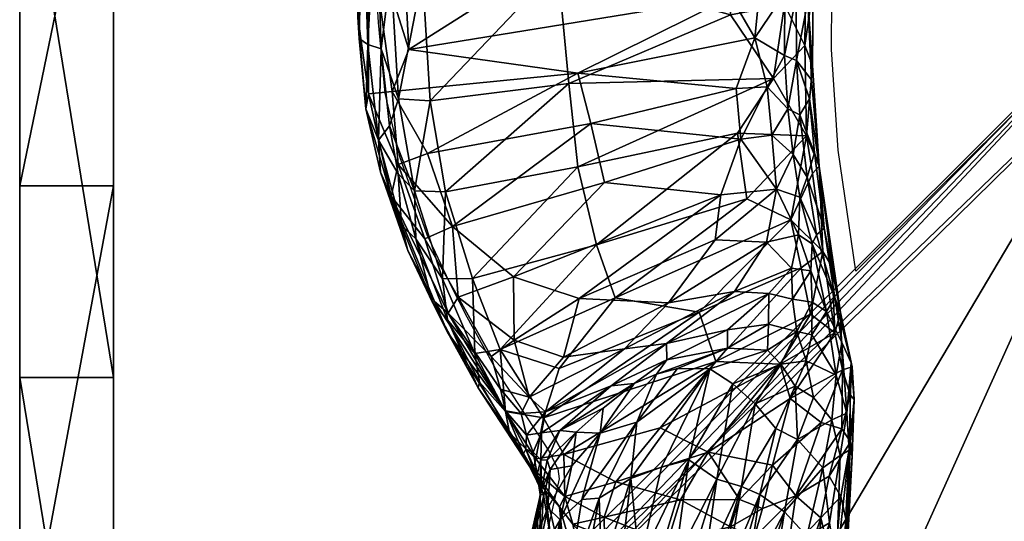
# Model space of a CAD drawing. Units: metres. Extents: x -0.304 to 0.267, y -0.253 to 0.276.
# Drawn here: x -0.304 to -0.199, y -0.166 to -0.112 of the extents above; entities that cross this region are included whole.
import ezdxf

# ---------------------------------------------------------------- set-up
doc = ezdxf.new("R2010")
doc.units = ezdxf.units.M
for name, color, linetype in [('72_KASL_CO_D2_ANY', 8, 'Continuous'), ('72_KASL_CO_D3_SCOCCA', 7, 'Continuous'), ('72_KASL_CO_D3_STRUCTURE', 7, 'Continuous'), ('72_KASL_CO_D3_TABLE', 7, 'Continuous'), ('72_KASL_INSERT', 7, 'Continuous')]:
    doc.layers.add(name, color=color, linetype=linetype)

# ---------------------------------------------------------------- blocks, each defined once
blk = doc.blocks.new('72_KASL_CO_D2_KYOS_ARM')
at = {"layer": '72_KASL_CO_D2_ANY'}
for p, q in [((-0.06752, -0.24937), (-0.10585, -0.28758)), ((-0.10844, -0.26394), (-0.10838, -0.25566)), ((-0.15698, -0.25874), (-0.15684, -0.26105)), ((-0.15684, -0.26105), (-0.15613, -0.26858)), ((-0.10773, -0.27468), (-0.10844, -0.26394)), ((-0.15613, -0.26858), (-0.15457, -0.27535)), ((-0.15457, -0.27535), (-0.15164, -0.28368)), ((-0.10585, -0.28758), (-0.10773, -0.27468)), ((-0.15164, -0.28368), (-0.14901, -0.28926)), ((-0.14901, -0.28926), (-0.14738, -0.29247)), ((-0.14738, -0.29247), (-0.14413, -0.29834)), ((-0.14413, -0.29834), (-0.13864, -0.30673)), ((-0.13864, -0.30673), (-0.13767, -0.30871)), ((-0.13767, -0.30871), (-0.1375, -0.30975)), ((-0.1375, -0.30975), (-0.13935, -0.31791))]:
    blk.add_line(p, q, dxfattribs=at)
blk = doc.blocks.new('72kasl_co2F22AA60FEED447DC9B93ED3AFB12E7F8')
blk.add_blockref('72_KASL_CO_D2_KYOS_ARM', (-0.10899, 0.14835))
blk = doc.blocks.new('72KASL_CO_D3_KYOS4GAMBE')
mesh = blk.add_polyface()
corners = [(0.03606, 0.42446, 0.39335), (0.03107, 0.42312, 0.39319), (0.02741, 0.41953, 0.39249), (0.02607, 0.41464, 0.39143), (0.02741, 0.40977, 0.39029), (0.03107, 0.40623, 0.38939), (0.03606, 0.40495, 0.38895), (0.04106, 0.40629, 0.38911), (0.04472, 0.40988, 0.38981), (0.04606, 0.41477, 0.39088), (0.04472, 0.41964, 0.39201), (0.04106, 0.42318, 0.39292), (0.02466, 0.51307, 0.00002), (0.01967, 0.5117, 0.00002), (0.01603, 0.50795, 0.00002), (0.01472, 0.50282, 0.00002), (0.01609, 0.4977, 0.00002), (0.01978, 0.49394, 0.00002), (0.02479, 0.49257, 0.00002), (0.02978, 0.49394, 0.00002), (0.03342, 0.4977, 0.00002), (0.03473, 0.50282, 0.00002), (0.03336, 0.50795, 0.00002), (0.02967, 0.5117, 0.00002), (0.01193, 0.05103, 0.39986), (0.00693, 0.05237, 0.39977), (0.00327, 0.05601, 0.39936), (0.00193, 0.06097, 0.39873), (0.00327, 0.06592, 0.39806), (0.00693, 0.06954, 0.39752), (0.01193, 0.07086, 0.39726), (0.01693, 0.06952, 0.39735), (0.02059, 0.06588, 0.39776), (0.02193, 0.06092, 0.39839), (0.02059, 0.05597, 0.39906), (0.01693, 0.05235, 0.3996), (0.005, -0.00135), (0, 0), (-0.00365, 0.00369, 0), (-0.00498, 0.00873, 0), (-0.00363, 0.01378, 0), (0.00004, 0.01747), (0.00504, 0.01882, 0), (0.01004, 0.01747), (0.01369, 0.01378), (0.01502, 0.00873), (0.01367, 0.00369), (0.01, 0), (0.45798, 0.42446, 0.39335), (0.46297, 0.42312, 0.39319), (0.46663, 0.41953, 0.39249), (0.46797, 0.41464, 0.39143), (0.46663, 0.40977, 0.39029), (0.46297, 0.40623, 0.38939), (0.45798, 0.40495, 0.38895), (0.45298, 0.40629, 0.38911), (0.44932, 0.40988, 0.38981), (0.44798, 0.41477, 0.39088), (0.44932, 0.41964, 0.39201), (0.45298, 0.42318, 0.39292), (0.46938, 0.51307, 0.00002), (0.47437, 0.5117, 0.00002), (0.47801, 0.50795, 0.00002), (0.47932, 0.50282, 0.00002), (0.47795, 0.4977, 0.00002), (0.47426, 0.49394, 0.00002), (0.46925, 0.49257, 0.00002), (0.46426, 0.49394, 0.00002), (0.46062, 0.4977, 0.00002), (0.45931, 0.50282, 0.00002), (0.46068, 0.50795, 0.00002), (0.46437, 0.5117, 0.00002), (0.48211, 0.05103, 0.39986), (0.48711, 0.05237, 0.39977), (0.49077, 0.05601, 0.39936), (0.49211, 0.06097, 0.39873), (0.49077, 0.06592, 0.39806), (0.48711, 0.06954, 0.39752), (0.48211, 0.07086, 0.39726), (0.47711, 0.06952, 0.39735), (0.47345, 0.06588, 0.39776), (0.47211, 0.06092, 0.39839), (0.47345, 0.05597, 0.39906), (0.47711, 0.05235, 0.3996), (0.48904, -0.00135), (0.49404, 0), (0.49769, 0.00369, 0), (0.49902, 0.00873, 0), (0.49767, 0.01378, 0), (0.494, 0.01747), (0.489, 0.01882, 0), (0.484, 0.01747), (0.48035, 0.01378), (0.47902, 0.00873), (0.48037, 0.00369), (0.48404, 0)]
mesh.append_faces([[corners[k] for k in face] for face in [(1, 0, 13), (12, 13, 0), (2, 1, 14), (13, 14, 1), (3, 2, 15), (14, 15, 2), (4, 3, 16), (15, 16, 3), (5, 4, 17), (16, 17, 4), (6, 5, 18), (17, 18, 5), (7, 6, 19), (18, 19, 6), (8, 7, 20), (19, 20, 7), (9, 8, 21), (20, 21, 8), (10, 9, 22), (21, 22, 9), (11, 10, 23), (22, 23, 10), (0, 11, 12), (23, 12, 11), (36, 24, 37), (25, 37, 24), (37, 25, 38), (26, 38, 25), (38, 26, 39), (27, 39, 26), (39, 27, 40), (28, 40, 27), (40, 28, 41), (29, 41, 28), (41, 29, 42), (30, 42, 29), (42, 30, 43), (31, 43, 30), (43, 31, 44), (32, 44, 31), (44, 32, 45), (33, 45, 32), (45, 33, 46), (34, 46, 33), (46, 34, 47), (35, 47, 34), (47, 35, 36), (24, 36, 35)]], dxfattribs={"vtx1": -1})
mesh.append_faces([[corners[k] for k in face] for face in [(48, 49, 61), (61, 60, 48), (49, 50, 62), (62, 61, 49), (50, 51, 63), (63, 62, 50), (51, 52, 64), (64, 63, 51), (52, 53, 65), (65, 64, 52), (53, 54, 66), (66, 65, 53), (54, 55, 67), (67, 66, 54), (55, 56, 68), (68, 67, 55), (56, 57, 69), (69, 68, 56), (57, 58, 70), (70, 69, 57), (58, 59, 71), (71, 70, 58), (59, 48, 60), (60, 71, 59), (72, 84, 85), (85, 73, 72), (73, 85, 86), (86, 74, 73), (74, 86, 87), (87, 75, 74), (75, 87, 88), (88, 76, 75), (76, 88, 89), (89, 77, 76), (77, 89, 90), (90, 78, 77), (78, 90, 91), (91, 79, 78), (79, 91, 92), (92, 80, 79), (80, 92, 93), (93, 81, 80), (81, 93, 94), (94, 82, 81), (82, 94, 95), (95, 83, 82), (83, 95, 84), (84, 72, 83)]], dxfattribs={"vtx2": -1})
blk = doc.blocks.new('72KASL_CO_D3_KYOSARMS')
mesh = blk.add_polyface()
corners = [(0.02615, 0.09053, 0.22207), (0.02652, 0.08209, 0.22147), (0.02492, 0.08415, 0.21779), (0.02491, 0.09098, 0.2192), (0.02366, 0.08469, 0.21646), (0.01865, 0.1088, 0.23062), (0.01788, 0.08904, 0.22912), (0.02364, 0.0901, 0.22715), (0.02664, 0.08361, 0.22368), (0.02368, 0.09133, 0.21781), (0.02455, 0.10609, 0.21926), (0.02559, 0.11136, 0.22073), (0.0267, 0.09189, 0.22518), (0.02602, 0.10283, 0.22732), (0.02582, 0.08575, 0.22527), (0.02598, 0.07611, 0.22224), (0.02371, 0.10943, 0.21905), (0.02135, 0.09507, 0.21807), (0.02399, 0.079, 0.21408), (0.02179, 0.08133, 0.21508), (0.02735, 0.07287, 0.21899), (0.02047, 0.08656, 0.21692), (0.02229, 0.07617, 0.21226), (0.02397, 0.11087, 0.22886), (0.02684, 0.11201, 0.22369), (0.02843, 0.13801, 0.22757), (0.02249, 0.08222, 0.2262), (0.00061, 0.08168, 0.23309), (0.01845, 0.11074, 0.21985), (0.01796, 0.09096, 0.21837), (0.02631, 0.08007, 0.21939), (0.02529, 0.07834, 0.21535), (0.00157, 0.08278, 0.22185), (0.01849, 0.08116, 0.21579), (0.01897, 0.07574, 0.2129), (0.02222, 0.1112, 0.21913)]
mesh.append_faces([[corners[k] for k in face] for face in [(0, 1, 2), (3, 2, 4), (5, 6, 7), (1, 0, 8), (9, 10, 11), (12, 13, 14), (8, 14, 15), (16, 9, 17), (4, 18, 19), (1, 8, 20), (4, 19, 21), (9, 21, 17), (18, 22, 19), (13, 23, 7), (11, 3, 9), (0, 24, 12), (13, 12, 25), (26, 6, 27), (18, 4, 2), (28, 17, 29), (17, 21, 29), (26, 7, 6), (15, 14, 26), (9, 4, 21), (4, 9, 3), (2, 1, 30), (3, 11, 24), (2, 31, 18), (31, 2, 30), (32, 21, 33), (7, 23, 5), (24, 0, 3), (2, 3, 0), (0, 12, 8), (8, 12, 14), (34, 33, 19), (21, 19, 33), (16, 10, 9), (28, 35, 17), (17, 35, 16), (14, 7, 26), (14, 13, 7)]])
mesh = blk.add_polyface()
corners = [(-0.02105, 0.07898, 0.2296), (-0.01968, 0.07563, 0.23267), (-0.02083, 0.08585, 0.23532), (-0.01645, 0.08533, 0.2276), (-0.0006, 0.09538, 0.22427), (0.01796, 0.09096, 0.21837), (-0.00056, 0.09416, 0.23518), (-0.01499, 0.09325, 0.2388), (-0.01419, 0.07986, 0.23668), (-0.0194, 0.0854, 0.23779), (-0.01997, 0.10266, 0.23953), (-0.02077, 0.09901, 0.23073), (-0.01693, 0.09417, 0.22874), (0.01845, 0.11074, 0.21985), (-0.02139, 0.10305, 0.23707), (-0.02234, 0.10348, 0.23404), (-0.02176, 0.0865, 0.23238), (-0.01838, 0.09373, 0.23922), (-0.01825, 0.08083, 0.22736), (-0.02075, 0.08058, 0.22904), (0.01865, 0.1088, 0.23062), (-0.00303, 0.11597, 0.23721), (-0.0219, 0.08881, 0.2311), (-0.01756, 0.08007, 0.23712), (-0.01851, 0.07718, 0.23589), (-0.01552, 0.11727, 0.24039), (-0.01874, 0.11854, 0.24078), (0.00061, 0.08168, 0.23309), (-0.01787, 0.1192, 0.23031), (-0.00211, 0.11794, 0.22601), (0.00157, 0.08278, 0.22185), (0.01849, 0.08116, 0.21579), (0.00299, 0.07743, 0.21969), (0.01788, 0.08904, 0.22912), (0.02047, 0.08656, 0.21692), (-0.0226, 0.11398, 0.2332)]
mesh.append_faces([[corners[k] for k in face] for face in [(0, 1, 2), (3, 4, 5), (6, 7, 8), (2, 9, 10), (11, 12, 3), (4, 13, 5), (14, 15, 16), (9, 2, 1), (17, 10, 9), (11, 18, 19), (20, 21, 6), (7, 6, 21), (22, 16, 15), (16, 22, 0), (23, 9, 24), (23, 17, 9), (10, 14, 2), (21, 25, 7), (17, 26, 10), (8, 27, 6), (11, 28, 12), (29, 13, 4), (11, 19, 22), (3, 5, 30), (1, 24, 9), (30, 31, 32), (28, 29, 4), (33, 6, 27), (33, 20, 6), (0, 22, 19), (23, 8, 7), (16, 2, 14), (2, 16, 0), (30, 18, 3), (3, 18, 11), (25, 26, 17), (5, 34, 30), (7, 17, 23), (17, 7, 25), (15, 35, 22), (3, 12, 4), (28, 4, 12)]])
mesh = blk.add_polyface()
corners = [(0.00357, 0.06447, 0.2253), (0.01962, 0.06937, 0.2218), (0.01862, 0.07638, 0.22565), (0.02606, 0.07171, 0.2108), (0.02529, 0.07834, 0.21535), (0.02684, 0.0743, 0.21635), (0.0279, 0.06626, 0.2098), (0.02735, 0.07287, 0.21899), (0.02963, 0.05724, 0.20261), (0.02598, 0.07611, 0.22224), (0.02456, 0.0741, 0.2109), (0.02279, 0.07042, 0.20767), (0.02229, 0.07617, 0.21226), (0.02513, 0.06553, 0.20173), (0.02527, 0.06954, 0.20683), (0.02773, 0.06375, 0.21295), (0.02663, 0.07208, 0.21962), (0.02433, 0.06712, 0.2181), (0.02399, 0.079, 0.21408), (0.02708, 0.06555, 0.20448), (0.02249, 0.08222, 0.2262), (0.02171, 0.06476, 0.20189), (0.02542, 0.06202, 0.21323), (0.02659, 0.06457, 0.20145), (0.02645, 0.06168, 0.19609), (0.02872, 0.06212, 0.20967), (0.02664, 0.08361, 0.22368), (0.00299, 0.07743, 0.21969), (0.01849, 0.08116, 0.21579), (0.01897, 0.07574, 0.2129), (0.02631, 0.08007, 0.21939), (0.02652, 0.08209, 0.22147), (0.01623, 0.06501, 0.2053), (0.01684, 0.0698, 0.20955), (0.0244, 0.06196, 0.19641), (0.00159, 0.0728, 0.23006), (0.00558, 0.05882, 0.22075), (0.02179, 0.08133, 0.21508)]
mesh.append_faces([[corners[k] for k in face] for face in [(0, 1, 2), (3, 4, 5), (6, 7, 8), (9, 2, 1), (10, 11, 12), (13, 11, 14), (15, 16, 17), (18, 10, 12), (4, 3, 10), (14, 3, 19), (9, 20, 2), (7, 6, 5), (13, 21, 11), (15, 17, 22), (13, 23, 24), (23, 13, 14), (25, 7, 15), (7, 26, 9), (7, 16, 15), (10, 18, 4), (27, 28, 29), (19, 3, 6), (3, 5, 6), (30, 31, 7), (11, 32, 33), (11, 33, 29), (10, 14, 11), (14, 10, 3), (21, 13, 34), (35, 2, 20), (36, 17, 1), (17, 9, 1), (8, 7, 25), (21, 32, 11), (16, 9, 17), (7, 9, 16), (23, 14, 19), (37, 12, 29), (11, 29, 12), (7, 5, 30), (4, 30, 5)]])
mesh = blk.add_polyface()
corners = [(0.00159, 0.0728, 0.23006), (-0.01255, 0.07014, 0.2332), (-0.00967, 0.06089, 0.22775), (-0.01949, 0.07221, 0.22807), (-0.01725, 0.06654, 0.22837), (-0.01968, 0.07563, 0.23267), (0.00157, 0.08278, 0.22185), (0.00299, 0.07743, 0.21969), (-0.01447, 0.07421, 0.22406), (0.00061, 0.08168, 0.23309), (-0.01656, 0.06387, 0.22314), (-0.00529, 0.06104, 0.21308), (-0.01178, 0.06642, 0.21937), (0.00444, 0.07114, 0.216), (0.01684, 0.0698, 0.20955), (-0.01287, 0.06083, 0.22823), (-0.01584, 0.07022, 0.23367), (-0.0157, 0.06512, 0.23054), (-0.01825, 0.08083, 0.22736), (-0.01476, 0.06511, 0.22016), (-0.01225, 0.05718, 0.21471), (-0.01833, 0.06965, 0.22465), (-0.01419, 0.07986, 0.23668), (-0.0176, 0.07306, 0.225), (-0.02075, 0.08058, 0.22904), (0.01962, 0.06937, 0.2218), (0.00357, 0.06447, 0.2253), (0.00558, 0.05882, 0.22075), (0.02249, 0.08222, 0.2262), (-0.01761, 0.07205, 0.23397), (-0.01756, 0.08007, 0.23712), (-0.01851, 0.07718, 0.23589), (0.01623, 0.06501, 0.2053), (0.00174, 0.05874, 0.20737), (-0.02105, 0.07898, 0.2296), (0.01897, 0.07574, 0.2129), (0.01862, 0.07638, 0.22565), (-0.01371, 0.05843, 0.21716)]
mesh.append_faces([[corners[k] for k in face] for face in [(0, 1, 2), (3, 4, 5), (6, 7, 8), (1, 0, 9), (3, 10, 4), (11, 12, 13), (13, 14, 11), (15, 16, 17), (8, 18, 6), (19, 20, 21), (9, 22, 1), (18, 23, 24), (25, 26, 27), (28, 9, 0), (16, 29, 17), (16, 30, 31), (14, 32, 33), (7, 13, 12), (12, 8, 7), (23, 19, 21), (34, 3, 5), (23, 21, 24), (2, 26, 0), (29, 5, 4), (4, 17, 29), (7, 35, 13), (13, 35, 14), (21, 34, 24), (10, 3, 21), (3, 34, 21), (22, 30, 16), (36, 0, 26), (16, 1, 22), (1, 16, 15), (15, 2, 1), (10, 21, 37), (8, 23, 18), (23, 8, 12), (12, 19, 23), (31, 29, 16), (29, 31, 5)]])
mesh = blk.add_polyface()
corners = [(-0.01393, 0.0583, 0.22264), (-0.0123, 0.05508, 0.21611), (-0.00905, 0.04921, 0.21557), (-0.0042, 0.04214, 0.20096), (-0.00521, 0.05428, 0.20734), (-0.00765, 0.05254, 0.20764), (-0.0112, 0.05888, 0.21455), (-0.00391, 0.04414, 0.1953), (-0.00615, 0.04673, 0.20275), (-0.00447, 0.04645, 0.19877), (-0.00942, 0.05287, 0.22174), (-0.01233, 0.05647, 0.22444), (-0.00892, 0.04981, 0.21818), (-0.01371, 0.05843, 0.21716), (-0.01225, 0.05718, 0.21471), (-0.01833, 0.06965, 0.22465), (-0.00612, 0.04669, 0.21497), (-0.00207, 0.04601, 0.21307), (-0.00669, 0.05328, 0.22157), (-0.01287, 0.06083, 0.22823), (-0.00362, 0.04821, 0.19975), (-0.0157, 0.06512, 0.23054), (-0.01656, 0.06387, 0.22314), (-0.01725, 0.06654, 0.22837), (-0.00289, 0.04161, 0.20758), (-0.01476, 0.06511, 0.22016), (-0.00185, 0.04663, 0.19467), (0.00357, 0.06447, 0.2253), (-0.00967, 0.06089, 0.22775), (-0.00668, 0.04905, 0.20419), (-0.0057, 0.04439, 0.21134), (-0.01178, 0.06642, 0.21937), (-0.00529, 0.06104, 0.21308), (-0.00317, 0.04048, 0.20487)]
mesh.append_faces([[corners[k] for k in face] for face in [(0, 1, 2), (1, 3, 2), (4, 5, 6), (7, 8, 9), (10, 11, 12), (8, 13, 14), (15, 14, 13), (16, 17, 18), (10, 19, 11), (20, 5, 4), (3, 1, 8), (19, 21, 11), (22, 0, 23), (17, 16, 24), (25, 6, 14), (6, 5, 14), (26, 7, 9), (27, 28, 18), (14, 29, 8), (8, 29, 9), (22, 1, 0), (1, 13, 8), (11, 2, 12), (30, 12, 2), (21, 23, 0), (0, 11, 21), (11, 0, 2), (31, 32, 6), (4, 6, 32), (28, 19, 10), (9, 29, 20), (26, 9, 20), (10, 18, 28), (18, 10, 16), (1, 22, 13), (16, 12, 30), (16, 10, 12), (5, 29, 14), (29, 5, 20), (25, 31, 6), (30, 2, 33)]])
mesh = blk.add_polyface()
corners = [(0.00174, 0.05874, 0.20737), (-0.00529, 0.06104, 0.21308), (0.01684, 0.0698, 0.20955), (0.01455, 0.05729, 0.21524), (-0.0004, 0.05126, 0.21737), (-0.00207, 0.04601, 0.21307), (0.01623, 0.06501, 0.2053), (0.01128, 0.05828, 0.20025), (0.01633, 0.05202, 0.20868), (0.01106, 0.05393, 0.19209), (0.01757, 0.05538, 0.18721), (0.0111, 0.0522, 0.18639), (0.00998, 0.05066, 0.17799), (0.00398, 0.04435, 0.13865), (0.00759, 0.04968, 0.18204), (-0.00185, 0.04663, 0.19467), (-0.00362, 0.04821, 0.19975), (0.00658, 0.05336, 0.19667), (0.00516, 0.04942, 0.18897), (0.00787, 0.04554, 0.13), (0.00006, 0.05248, 0.2016), (0.01223, 0.05128, 0.17479), (0.01569, 0.05122, 0.16596), (-0.00229, 0.04441, 0.19061), (0.02433, 0.06712, 0.2181), (0.00558, 0.05882, 0.22075), (0.00429, 0.04704, 0.17669), (0.00141, 0.04446, 0.17454), (-0.00035, 0.04463, 0.18501), (-0.00669, 0.05328, 0.22157), (0.00357, 0.06447, 0.2253), (-0.00391, 0.04414, 0.1953), (-0.00521, 0.05428, 0.20734), (0.0183, 0.0595, 0.19637), (0.00009, 0.04207, 0.20721), (0.01757, 0.05345, 0.17871), (0.00723, 0.03951, 0.07456), (0.01036, 0.04493, 0.20397)]
mesh.append_faces([[corners[k] for k in face] for face in [(0, 1, 2), (3, 4, 5), (0, 6, 7), (5, 8, 3), (9, 10, 11), (12, 13, 14), (15, 16, 17), (18, 15, 9), (11, 18, 9), (13, 12, 19), (0, 7, 20), (19, 21, 22), (18, 23, 15), (17, 20, 7), (3, 24, 25), (26, 27, 28), (26, 13, 27), (29, 5, 4), (29, 25, 30), (23, 31, 15), (20, 16, 32), (17, 16, 20), (7, 33, 17), (28, 23, 18), (5, 34, 8), (14, 28, 18), (14, 18, 11), (21, 12, 35), (19, 12, 21), (36, 19, 22), (17, 33, 9), (9, 15, 17), (32, 0, 20), (0, 32, 1), (4, 3, 25), (4, 25, 29), (26, 28, 14), (14, 13, 26), (12, 14, 11), (35, 12, 11), (8, 34, 37)]])
mesh = blk.add_polyface()
corners = [(0.02963, 0.05724, 0.20261), (0.02904, 0.05884, 0.19796), (0.0279, 0.06626, 0.2098), (0.02171, 0.06476, 0.20189), (0.0244, 0.06196, 0.19641), (0.0183, 0.0595, 0.19637), (0.03088, 0.05144, 0.1907), (0.02708, 0.06555, 0.20448), (0.02903, 0.05506, 0.20164), (0.02773, 0.06375, 0.21295), (0.02641, 0.05708, 0.20722), (0.02658, 0.05485, 0.17926), (0.02662, 0.05836, 0.18906), (0.02812, 0.05734, 0.18989), (0.02195, 0.05599, 0.18392), (0.02185, 0.05323, 0.17218), (0.01757, 0.05345, 0.17871), (0.02917, 0.05055, 0.17262), (0.02496, 0.0552, 0.17916), (0.02452, 0.05866, 0.18952), (0.02197, 0.05927, 0.19274), (0.02542, 0.06202, 0.21323), (0.02645, 0.06168, 0.19609), (0.02659, 0.06457, 0.20145), (0.03076, 0.05187, 0.18688), (0.02976, 0.05405, 0.18647), (0.0111, 0.0522, 0.18639), (0.01757, 0.05538, 0.18721), (0.01106, 0.05393, 0.19209), (0.02872, 0.06212, 0.20967), (0.01633, 0.05202, 0.20868), (0.01128, 0.05828, 0.20025), (0.02983, 0.05111, 0.19419), (0.02513, 0.06553, 0.20173), (0.01455, 0.05729, 0.21524), (0.02433, 0.06712, 0.2181), (0.01623, 0.06501, 0.2053), (0.02597, 0.05208, 0.16796), (0.0232, 0.05173, 0.20292)]
mesh.append_faces([[corners[k] for k in face] for face in [(0, 1, 2), (3, 4, 5), (1, 0, 6), (7, 2, 1), (8, 9, 10), (11, 12, 13), (14, 15, 16), (13, 17, 11), (18, 19, 12), (5, 4, 20), (9, 21, 10), (22, 23, 13), (19, 4, 22), (24, 1, 6), (13, 25, 17), (26, 27, 16), (14, 18, 15), (5, 20, 28), (28, 20, 27), (14, 19, 18), (29, 9, 8), (30, 10, 21), (1, 25, 13), (13, 23, 1), (12, 11, 18), (31, 3, 5), (0, 8, 32), (33, 22, 4), (34, 21, 35), (21, 34, 30), (22, 12, 19), (12, 22, 13), (1, 24, 25), (0, 29, 8), (31, 36, 3), (20, 19, 14), (20, 4, 19), (20, 14, 27), (27, 14, 16), (23, 7, 1), (18, 11, 37), (10, 38, 8)]])
mesh = blk.add_polyface()
corners = [(0.01569, 0.05122, 0.16596), (0.02185, 0.05323, 0.17218), (0.01812, 0.04962, 0.15004), (0.02053, 0.0475, 0.13515), (0.02325, 0.05173, 0.16363), (0.0248, 0.04937, 0.153), (0.03054, 0.04253, 0.15666), (0.03076, 0.05187, 0.18688), (0.03108, 0.04795, 0.18248), (0.02917, 0.05055, 0.17262), (0.02976, 0.05405, 0.18647), (0.0303, 0.0465, 0.16658), (0.02673, 0.04817, 0.15339), (0.02597, 0.05208, 0.16796), (0.0307, 0.04343, 0.17353), (0.03067, 0.04844, 0.18682), (0.02978, 0.04483, 0.1815), (0.02758, 0.0455, 0.18734), (0.02983, 0.05111, 0.19419), (0.02424, 0.04805, 0.19625), (0.02903, 0.05506, 0.20164), (0.0232, 0.05173, 0.20292), (0.03088, 0.05144, 0.1907), (0.02963, 0.05724, 0.20261), (0.02871, 0.04577, 0.15164), (0.0296, 0.04196, 0.14118), (0.02502, 0.04368, 0.12274), (0.02274, 0.04485, 0.12155), (0.01036, 0.04493, 0.20397), (0.01549, 0.04232, 0.19585), (0.01342, 0.04151, 0.08474), (0.01642, 0.03945, 0.07072), (0.02496, 0.0552, 0.17916), (0.01223, 0.05128, 0.17479), (0.01757, 0.05345, 0.17871), (0.02237, 0.04095, 0.1862), (0.02658, 0.05485, 0.17926), (0.02641, 0.05708, 0.20722), (0.01633, 0.05202, 0.20868)]
mesh.append_faces([[corners[k] for k in face] for face in [(0, 1, 2), (3, 4, 5), (6, 7, 8), (9, 10, 11), (12, 13, 9), (14, 15, 16), (17, 18, 19), (20, 21, 19), (15, 18, 16), (22, 23, 18), (4, 13, 5), (16, 18, 17), (24, 11, 25), (24, 26, 12), (3, 5, 27), (21, 28, 29), (0, 2, 30), (2, 3, 31), (2, 4, 3), (24, 9, 11), (24, 12, 9), (32, 13, 4), (18, 20, 19), (1, 4, 2), (1, 32, 4), (29, 19, 21), (33, 34, 0), (34, 1, 0), (11, 10, 7), (22, 18, 15), (22, 8, 7), (35, 17, 19), (26, 5, 12), (12, 5, 13), (9, 13, 36), (7, 6, 11), (26, 27, 5), (8, 15, 14), (8, 22, 15), (37, 38, 21), (38, 28, 21)]])
mesh = blk.add_polyface()
corners = [(0.02364, 0.03595, 0.06845), (0.02079, 0.02729, -0.00482), (0.01956, 0.02815, -0.00498), (0.02208, 0.02626, -0.00463), (0.01509, 0.03009, -0.00534), (0.01361, 0.0304, -0.00541), (0.01642, 0.03945, 0.07072), (0.01194, 0.03062, -0.00545), (0.01342, 0.04151, 0.08474), (0.01011, 0.0307, -0.00547), (0.00817, 0.03057, -0.00546), (0.01847, 0.02882, -0.0051), (0.021, 0.03782, 0.06967), (0.01742, 0.02933, -0.0052), (0.01907, 0.03866, 0.06966), (0.01633, 0.02974, -0.00528), (0.01256, 0.03726, 0.18919), (0.01549, 0.04232, 0.19585), (0.00564, 0.03917, 0.1991), (0.01886, 0.03728, 0.18344), (0.02237, 0.04095, 0.1862), (0.02213, 0.02611, 0.14042), (0.02396, 0.03165, 0.1583), (0.0182, 0.03136, 0.16828), (0.01812, 0.04962, 0.15004), (0.02053, 0.0475, 0.13515), (0.02274, 0.04485, 0.12155), (0.02131, 0.03633, 0.17809), (0.02487, 0.03767, 0.17473), (0.02041, 0.03322, 0.17096), (0.01036, 0.04493, 0.20397), (0.01117, 0.03273, 0.17855), (0.00694, 0.03033, 0.17268), (0.01146, 0.02714, 0.15739), (0.01575, 0.02801, 0.15838), (0.01787, 0.03435, 0.17762), (0.01569, 0.05122, 0.16596), (0.0105, 0.04073, 0.0796), (0.00723, 0.03951, 0.07456), (0.02424, 0.04805, 0.19625)]
mesh.append_faces([[corners[k] for k in face] for face in [(0, 1, 2), (3, 1, 0), (4, 5, 6), (6, 5, 7), (8, 9, 10), (7, 9, 8), (2, 11, 12), (12, 11, 13), (14, 15, 4), (13, 15, 14), (7, 8, 6), (16, 17, 18), (19, 20, 17), (2, 12, 0), (21, 22, 23), (24, 6, 8), (25, 26, 14), (20, 27, 28), (23, 22, 29), (30, 18, 17), (31, 32, 33), (34, 21, 23), (20, 19, 27), (31, 35, 16), (36, 37, 38), (4, 6, 14), (25, 14, 6), (31, 23, 35), (34, 23, 31), (20, 39, 17), (35, 27, 19), (23, 29, 35), (33, 34, 31), (13, 14, 12), (26, 12, 14), (16, 19, 17), (35, 19, 16), (8, 37, 36), (10, 37, 8), (29, 28, 27), (29, 27, 35)]])
mesh = blk.add_polyface()
corners = [(0.00141, 0.04446, 0.17454), (-0.0017, 0.04148, 0.17627), (-0.00035, 0.04463, 0.18501), (-0.00136, 0.0405, 0.16264), (0.00095, 0.04089, 0.12733), (-0.00319, 0.04234, 0.19101), (-0.00236, 0.0415, 0.18317), (-0.00277, 0.03999, 0.18853), (0.01036, 0.04493, 0.20397), (0.00009, 0.04207, 0.20721), (0.00564, 0.03917, 0.1991), (-0.00038, 0.03649, 0.19614), (-0.00317, 0.04048, 0.20487), (-0.00185, 0.03822, 0.19662), (-0.0016, 0.03639, 0.10464), (-0.00905, 0.04921, 0.21557), (-0.0042, 0.04214, 0.20096), (-0.00396, 0.04265, 0.19707), (-0.00277, 0.03533, 0.15741), (-0.00242, 0.03781, 0.18221), (-0.00231, 0.03832, 0.16339), (0.00019, 0.0376, 0.19987), (-0.00289, 0.04161, 0.20758), (-0.00615, 0.04673, 0.20275), (-0.00391, 0.04414, 0.1953), (-0.00229, 0.04441, 0.19061), (-0.00207, 0.03779, 0.18949), (0.00398, 0.04435, 0.13865), (0.00439, 0.03538, 0.19232), (0.01256, 0.03726, 0.18919), (0.00201, 0.03729, 0.07588), (0.00787, 0.04554, 0.13), (-0.0003, 0.03512, 0.07229), (-0.00207, 0.04601, 0.21307), (0.00723, 0.03951, 0.07456), (0.00387, 0.03742, 0.0673), (-0.00612, 0.04669, 0.21497), (-0.0057, 0.04439, 0.21134)]
mesh.append_faces([[corners[k] for k in face] for face in [(0, 1, 2), (3, 0, 4), (5, 6, 7), (8, 9, 10), (11, 12, 13), (14, 3, 4), (13, 15, 16), (17, 5, 7), (18, 19, 20), (21, 12, 11), (9, 22, 21), (17, 23, 24), (6, 5, 25), (26, 17, 7), (19, 6, 20), (3, 1, 0), (27, 4, 0), (12, 15, 13), (10, 28, 29), (30, 27, 31), (27, 30, 32), (26, 13, 16), (9, 21, 10), (28, 10, 21), (1, 3, 20), (2, 6, 25), (22, 9, 33), (16, 17, 26), (16, 23, 17), (34, 35, 31), (1, 20, 6), (1, 6, 2), (14, 4, 32), (32, 4, 27), (21, 22, 12), (22, 36, 37), (19, 26, 7), (7, 6, 19), (22, 37, 12), (25, 5, 24), (17, 24, 5), (31, 35, 30)]])
mesh = blk.add_polyface()
corners = [(0.02602, 0.03336, 0.06536), (0.02334, 0.02507, -0.00441), (0.02208, 0.02626, -0.00463), (0.02502, 0.04368, 0.12274), (0.02364, 0.03595, 0.06845), (0.021, 0.03782, 0.06967), (0.02396, 0.03165, 0.1583), (0.02517, 0.02834, 0.14141), (0.02754, 0.03532, 0.15882), (0.03054, 0.04253, 0.15666), (0.03086, 0.0419, 0.16263), (0.02976, 0.02696, 0.07506), (0.03108, 0.04795, 0.18248), (0.0284, 0.03978, 0.17108), (0.02978, 0.04483, 0.1815), (0.02487, 0.03767, 0.17473), (0.02773, 0.04065, 0.11936), (0.02871, 0.04577, 0.15164), (0.02448, 0.02374, -0.00417), (0.02844, 0.03478, 0.09323), (0.0296, 0.04196, 0.14118), (0.0307, 0.04343, 0.17353), (0.02678, 0.02508, 0.11964), (0.0289, 0.02941, 0.12362), (0.02213, 0.02611, 0.14042), (0.03037, 0.03252, 0.11382), (0.0296, 0.02512, 0.08284), (0.02758, 0.0455, 0.18734), (0.02967, 0.03761, 0.15681), (0.02921, 0.03032, 0.07979), (0.03032, 0.03471, 0.13516), (0.02041, 0.03322, 0.17096), (0.02618, 0.02078, -0.00363), (0.02891, 0.02309, 0.08632), (0.02237, 0.04095, 0.1862), (0.0303, 0.0465, 0.16658), (0.02274, 0.04485, 0.12155)]
mesh.append_faces([[corners[k] for k in face] for face in [(0, 1, 2), (3, 4, 5), (6, 7, 8), (9, 10, 11), (9, 12, 10), (13, 14, 15), (16, 3, 17), (18, 0, 19), (16, 17, 20), (10, 12, 21), (8, 22, 23), (24, 7, 6), (11, 25, 26), (15, 14, 27), (13, 21, 14), (23, 28, 8), (11, 29, 9), (10, 21, 30), (25, 30, 26), (8, 7, 22), (4, 3, 16), (2, 4, 0), (6, 15, 31), (6, 8, 15), (20, 9, 29), (32, 19, 29), (30, 21, 28), (28, 21, 13), (23, 30, 28), (30, 23, 33), (27, 34, 15), (25, 10, 30), (11, 10, 25), (9, 20, 35), (4, 16, 0), (0, 16, 19), (8, 13, 15), (8, 28, 13), (5, 36, 3), (33, 26, 30), (29, 19, 20), (16, 20, 19)]])
mesh = blk.add_polyface()
corners = [(0.00817, 0.03057, -0.00546), (0.00615, 0.03016, -0.00539), (0.00723, 0.03951, 0.07456), (0.00414, 0.02951, -0.00528), (0.00387, 0.03742, 0.0673), (0.00221, 0.02865, -0.00513), (0.00044, 0.02761, -0.00495), (-0.00108, 0.02642, -0.00475), (-0.0003, 0.03512, 0.07229), (-0.00238, 0.02515, -0.00452), (-0.00278, 0.03084, 0.0575), (-0.00277, 0.03533, 0.15741), (-0.00247, 0.03137, 0.14473), (-0.00242, 0.03781, 0.18221), (-0.00038, 0.03649, 0.19614), (-0.00185, 0.03822, 0.19662), (0.00037, 0.02856, 0.15105), (0.0105, 0.04073, 0.0796), (-0.00134, 0.03327, 0.1679), (-0.00114, 0.0267, 0.13173), (0.01256, 0.03726, 0.18919), (0.00439, 0.03538, 0.19232), (0.01117, 0.03273, 0.17855), (-0.00357, 0.03147, 0.07827), (-0.00427, 0.02964, 0.0839), (-0.00231, 0.03832, 0.16339), (0.00443, 0.03332, 0.18596), (0.00105, 0.03464, 0.1913), (0.00285, 0.02537, 0.14312), (0.00378, 0.03155, 0.17867), (-0.00207, 0.03779, 0.18949), (0.00201, 0.03729, 0.07588), (0.00019, 0.0376, 0.19987), (0.00694, 0.03033, 0.17268), (0.00708, 0.02187, 0.13131), (-0.0016, 0.03639, 0.10464), (-0.00136, 0.0405, 0.16264), (-0.00433, 0.02266, -0.00408), (-0.00444, 0.02423, 0.08437), (-0.00458, 0.02741, 0.08698)]
mesh.append_faces([[corners[k] for k in face] for face in [(0, 1, 2), (2, 1, 3), (4, 5, 6), (3, 5, 4), (6, 7, 8), (8, 7, 9), (10, 8, 9), (11, 12, 13), (14, 15, 16), (2, 17, 0), (16, 18, 19), (20, 21, 22), (4, 2, 3), (23, 24, 25), (21, 26, 22), (26, 21, 27), (27, 28, 29), (12, 30, 13), (19, 18, 12), (8, 31, 6), (11, 25, 24), (27, 21, 32), (33, 29, 34), (22, 26, 33), (16, 15, 18), (28, 14, 16), (35, 23, 36), (23, 10, 37), (25, 36, 23), (11, 38, 12), (39, 38, 11), (26, 29, 33), (26, 27, 29), (27, 32, 14), (27, 14, 28), (39, 11, 24), (8, 10, 35), (23, 35, 10), (18, 30, 12), (15, 30, 18), (6, 31, 4)]])
blk = doc.blocks.new('72KASL_CO_D3_KYOSFEET')
mesh = blk.add_polyface()
corners = [(0.48904, -0.00135, -0.00002), (0.49404, 0, -0.00002), (0.49769, 0.00369, -0.00002), (0.49902, 0.00873, -0.00002), (0.49767, 0.01378, -0.00002), (0.494, 0.01747, -0.00002), (0.489, 0.01882, -0.00002), (0.484, 0.01747, -0.00002), (0.48035, 0.01378, -0.00002), (0.47902, 0.00873, -0.00002), (0.48037, 0.00369, -0.00002), (0.48404, 0, -0.00002), (0.46938, 0.51307, 0), (0.47437, 0.5117, 0), (0.47801, 0.50795, 0), (0.47932, 0.50282, 0), (0.47795, 0.4977, 0), (0.47426, 0.49394, 0), (0.46925, 0.49257, 0), (0.46426, 0.49394, 0), (0.46062, 0.4977, 0), (0.45931, 0.50282, 0), (0.46068, 0.50795, 0), (0.46437, 0.5117, 0), (0.02466, 0.51307), (0.01967, 0.5117, 0), (0.01603, 0.50795, 0), (0.01472, 0.50282), (0.01609, 0.4977), (0.01978, 0.49394, 0), (0.02479, 0.49257), (0.02978, 0.49394, 0), (0.03342, 0.4977, 0), (0.03473, 0.50282, 0), (0.03336, 0.50795, 0), (0.02967, 0.5117), (0.005, -0.00135, -0.00002), (0, 0, -0.00002), (-0.00365, 0.00369, -0.00002), (-0.00498, 0.00873, -0.00002), (-0.00363, 0.01378, -0.00002), (0.00004, 0.01747, -0.00002), (0.00504, 0.01882, -0.00002), (0.01004, 0.01747, -0.00002), (0.01369, 0.01378, -0.00002), (0.01502, 0.00873, -0.00002), (0.01367, 0.00369, -0.00002), (0.01, 0, -0.00002), (0.48904, -0.00135, 0.00498), (0.49404, 0, 0.00498), (0.49769, 0.00369, 0.00498), (0.49902, 0.00873, 0.00498), (0.49767, 0.01378, 0.00498), (0.494, 0.01747, 0.00498), (0.489, 0.01882, 0.00498), (0.484, 0.01747, 0.00498), (0.48035, 0.01378, 0.00498), (0.47902, 0.00873, 0.00498), (0.48037, 0.00369, 0.00498), (0.48404, 0, 0.00498), (0.46938, 0.51307, 0.005), (0.47437, 0.5117, 0.005), (0.47801, 0.50795, 0.005), (0.47932, 0.50282, 0.005), (0.47795, 0.4977, 0.005), (0.47426, 0.49394, 0.005), (0.46925, 0.49257, 0.005), (0.46426, 0.49394, 0.005), (0.46062, 0.4977, 0.005), (0.45931, 0.50282, 0.005), (0.46068, 0.50795, 0.005), (0.46437, 0.5117, 0.005), (0.02466, 0.51307, 0.005), (0.01967, 0.5117, 0.005), (0.01603, 0.50795, 0.005), (0.01472, 0.50282, 0.005), (0.01609, 0.4977, 0.005), (0.01978, 0.49394, 0.005), (0.02479, 0.49257, 0.005), (0.02978, 0.49394, 0.005), (0.03342, 0.4977, 0.005), (0.03473, 0.50282, 0.005), (0.03336, 0.50795, 0.005), (0.02967, 0.5117, 0.005), (0.005, -0.00135, 0.00498), (0, 0, 0.00498), (-0.00365, 0.00369, 0.00498), (-0.00498, 0.00873, 0.00498), (-0.00363, 0.01378, 0.00498), (0.00004, 0.01747, 0.00498), (0.00504, 0.01882, 0.00498), (0.01004, 0.01747, 0.00498), (0.01369, 0.01378, 0.00498), (0.01502, 0.00873, 0.00498), (0.01367, 0.00369, 0.00498), (0.01, 0, 0.00498)]
mesh.append_faces([[corners[k] for k in face] for face in [(6, 4, 8), (10, 8, 0), (8, 4, 0), (4, 2, 0), (22, 12, 20), (18, 20, 16), (20, 12, 16), (16, 12, 14), (30, 28, 32), (34, 32, 24), (32, 28, 24), (28, 26, 24), (46, 36, 44), (42, 44, 40), (44, 36, 40), (40, 36, 38)]], dxfattribs={"vtx0": -1, "vtx1": -1, "vtx2": -1})
mesh.append_faces([[corners[k] for k in face] for face in [(3, 2, 4), (5, 4, 6), (7, 6, 8), (9, 8, 10), (11, 10, 0), (49, 48, 1), (0, 1, 48), (50, 49, 2), (1, 2, 49), (51, 50, 3), (2, 3, 50), (52, 51, 4), (3, 4, 51), (53, 52, 5), (4, 5, 52), (54, 53, 6), (5, 6, 53), (55, 54, 7), (6, 7, 54), (56, 55, 8), (7, 8, 55), (57, 56, 9), (8, 9, 56), (58, 57, 10), (9, 10, 57), (59, 58, 11), (10, 11, 58), (48, 59, 0), (11, 0, 59), (23, 12, 22), (21, 22, 20), (19, 20, 18), (17, 18, 16), (15, 16, 14), (12, 60, 13), (61, 13, 60), (13, 61, 14), (62, 14, 61), (14, 62, 15), (63, 15, 62), (15, 63, 16), (64, 16, 63), (16, 64, 17), (65, 17, 64), (17, 65, 18), (66, 18, 65), (18, 66, 19), (67, 19, 66), (19, 67, 20), (68, 20, 67), (20, 68, 21), (69, 21, 68), (21, 69, 22), (70, 22, 69), (22, 70, 23), (71, 23, 70), (23, 71, 12), (60, 12, 71), (27, 26, 28), (29, 28, 30), (31, 30, 32), (33, 32, 34), (35, 34, 24), (73, 72, 25), (24, 25, 72), (74, 73, 26), (25, 26, 73), (75, 74, 27), (26, 27, 74), (76, 75, 28), (27, 28, 75), (77, 76, 29), (28, 29, 76), (78, 77, 30), (29, 30, 77), (79, 78, 31), (30, 31, 78), (80, 79, 32), (31, 32, 79), (81, 80, 33), (32, 33, 80), (82, 81, 34), (33, 34, 81), (83, 82, 35), (34, 35, 82), (72, 83, 24), (35, 24, 83), (47, 36, 46), (45, 46, 44), (43, 44, 42), (41, 42, 40), (39, 40, 38), (36, 84, 37), (85, 37, 84), (37, 85, 38), (86, 38, 85), (38, 86, 39), (87, 39, 86), (39, 87, 40), (88, 40, 87), (40, 88, 41), (89, 41, 88), (41, 89, 42), (90, 42, 89), (42, 90, 43), (91, 43, 90), (43, 91, 44), (92, 44, 91), (44, 92, 45), (93, 45, 92), (45, 93, 46), (94, 46, 93), (46, 94, 47), (95, 47, 94), (47, 95, 36), (84, 36, 95)]], dxfattribs={"vtx1": -1})
mesh.append_faces([[corners[k] for k in face] for face in [(2, 1, 0), (12, 13, 14), (26, 25, 24), (36, 37, 38)]], dxfattribs={"vtx2": -1})
blk = doc.blocks.new('72KASL_CO_D3_KYOSSUPPORT')
mesh = blk.add_polyface()
corners = [(-0.06622, 0.06877, -0.00064), (-0.07458, 0.07119, -0.00056), (-0.08248, 0.07136, -0.00042), (-0.08944, 0.06892, -0.00024), (-0.09499, 0.06352, 0), (-0.09784, 0.05631, 0.00024), (-0.09738, 0.04891, 0.00043), (-0.0942, 0.04167, 0.00056), (-0.08885, 0.03493, 0.00064), (-0.02198, -0.03286, 0.00125), (0.02198, 0.03286, -0.00125), (-0.06517, 0.06235, 0.02898), (-0.07321, 0.06455, 0.02906), (-0.08084, 0.06454, 0.0292), (-0.08763, 0.06199, 0.02938), (-0.09311, 0.05654, 0.02962), (-0.09602, 0.04938, 0.02986), (-0.09575, 0.04209, 0.03005), (-0.09283, 0.03503, 0.03018), (-0.08781, 0.0285, 0.03026), (-0.02462, -0.03681, 0.03087), (0.01933, 0.02891, 0.02837), (-0.09193, -0.32109, 0.01573), (-0.1002, -0.32351, 0.01547), (-0.10799, -0.32373, 0.01505), (-0.11484, -0.32138, 0.01447), (-0.12028, -0.31611, 0.01372), (-0.12304, -0.30905, 0.01297), (-0.12255, -0.30179, 0.01239), (-0.11937, -0.29466, 0.01197), (-0.11405, -0.28801, 0.01171), (-0.03819, -0.21494, 0.00982), (-0.09065, -0.31661, 0.04558), (-0.09866, -0.31886, 0.04532), (-0.10624, -0.31893, 0.0449), (-0.11295, -0.31649, 0.04431), (-0.11834, -0.31119, 0.04357), (-0.12115, -0.30416, 0.04282), (-0.1208, -0.29699, 0.04224), (-0.11783, -0.29001, 0.04182), (-0.11277, -0.28353, 0.04156), (-0.04554, -0.21651, 0.03967), (-0.0396, -0.29962, 0.01686), (-0.0401, -0.29633, 0.04671)]
mesh.append_faces([[corners[k] for k in face] for face in [(8, 10, 9)]], dxfattribs={"vtx0": -1})
mesh.append_faces([[corners[k] for k in face] for face in [(19, 11, 18)]], dxfattribs={"vtx0": -1, "vtx1": -1})
mesh.append_faces([[corners[k] for k in face] for face in [(25, 27, 29), (23, 25, 29), (42, 23, 29), (38, 36, 34), (34, 32, 41), (38, 34, 41)]], dxfattribs={"vtx0": -1, "vtx1": -1, "vtx2": -1})
mesh.append_faces([[corners[k] for k in face] for face in [(6, 2, 1), (7, 1, 0), (8, 0, 10), (19, 21, 11), (13, 15, 16), (13, 16, 17), (12, 17, 18)]], dxfattribs={"vtx0": -1, "vtx2": -1})
mesh.append_faces([[corners[k] for k in face] for face in [(30, 31, 29), (40, 39, 41)]], dxfattribs={"vtx1": -1})
mesh.append_faces([[corners[k] for k in face] for face in [(5, 4, 2), (6, 5, 2), (7, 6, 1), (8, 7, 0), (12, 13, 17), (11, 12, 18), (31, 42, 29), (39, 38, 41)]], dxfattribs={"vtx1": -1, "vtx2": -1})
mesh.append_faces([[corners[k] for k in face] for face in [(12, 11, 0), (0, 1, 12), (13, 12, 1), (1, 2, 13), (14, 13, 2), (2, 3, 14), (15, 14, 3), (3, 4, 15), (16, 15, 4), (4, 5, 16), (17, 16, 5), (5, 6, 17), (18, 17, 6), (6, 7, 18), (19, 18, 7), (7, 8, 19), (20, 19, 8), (8, 9, 20), (21, 20, 9), (9, 10, 21), (11, 21, 10), (10, 0, 11), (4, 3, 2), (19, 20, 21), (13, 14, 15), (33, 23, 22), (22, 32, 33), (34, 24, 23), (23, 33, 34), (35, 25, 24), (24, 34, 35), (36, 26, 25), (25, 35, 36), (37, 27, 26), (26, 36, 37), (38, 28, 27), (27, 37, 38), (39, 29, 28), (28, 38, 39), (40, 30, 29), (29, 39, 40), (41, 31, 30), (30, 40, 41), (31, 41, 43), (43, 42, 31), (42, 22, 23), (23, 24, 25), (25, 26, 27), (27, 28, 29), (38, 37, 36), (36, 35, 34), (34, 33, 32), (32, 43, 41), (42, 43, 32), (32, 22, 42)]], dxfattribs={"vtx2": -1})
blk = doc.blocks.new('72KASL_CO_D3_KYOSTABLE')
mesh = blk.add_polyface()
corners = [(0.01, -0.13041, 0.21625), (0.01, -0.06899, 0.2191), (0.01, -0.00731, 0.22026), (0.01, 0.05438, 0.21942), (0.01, 0.1158, 0.21625), (0.01, 0.12356, 0.21435), (0.01, 0.12988, 0.21009), (0.01, 0.13416, 0.20392), (0.01, 0.1358, 0.19625), (0.01, 0.13545, 0.15006), (0.01, 0.13309, 0.1049), (0.01, 0.12879, 0.06207), (0.01, 0.1226, 0.02284), (0.01, 0.12031, 0.01607), (0.01, 0.1161, 0.00973), (0.01, 0.11014, 0.00495), (0.01, 0.1026, 0.00284), (0.01, 0.04852, 0.00071), (0.01, 0), (0.01, -0.04852, 0.00071), (0.01, -0.1026, 0.00284), (0.01, -0.11007, 0.00493), (0.01, -0.11591, 0.00969), (0.01, -0.1201, 0.01602), (0.01, -0.1226, 0.02284), (0.01, -0.13102, 0.06457), (0.01, -0.1368, 0.1099), (0.01, -0.13994, 0.15756), (0.01, -0.14041, 0.20625), (0.01, -0.13959, 0.2101), (0.01, -0.13745, 0.2132), (0.01, -0.13429, 0.21533), (0, -0.13041, 0.21625), (0, -0.06899, 0.2191), (0, -0.00731, 0.22026), (0, 0.05438, 0.21942), (0, 0.1158, 0.21625), (0, 0.12356, 0.21435), (0, 0.12988, 0.21009), (0, 0.13416, 0.20392), (0, 0.1358, 0.19625), (0, 0.13545, 0.15006), (0, 0.13309, 0.1049), (0, 0.12879, 0.06207), (0, 0.1226, 0.02284), (0, 0.12031, 0.01607), (0, 0.1161, 0.00973), (0, 0.11014, 0.00495), (0, 0.1026, 0.00284), (0, 0.04852, 0.00071), (0, 0), (0, -0.04852, 0.00071), (0, -0.1026, 0.00284), (0, -0.11007, 0.00493), (0, -0.11591, 0.00969), (0, -0.1201, 0.01602), (0, -0.1226, 0.02284), (0, -0.13102, 0.06457), (0, -0.1368, 0.1099), (0, -0.13994, 0.15756), (0, -0.14041, 0.20625), (0, -0.13959, 0.2101), (0, -0.13745, 0.2132), (0, -0.13429, 0.21533)]
mesh.append_faces([[corners[k] for k in face] for face in [(0, 33, 32), (1, 34, 33), (2, 35, 34), (3, 36, 35), (4, 37, 36), (5, 38, 37), (6, 39, 38), (7, 40, 39), (8, 41, 40), (9, 42, 41), (10, 43, 42), (11, 44, 43), (12, 45, 44), (13, 46, 45), (14, 47, 46), (15, 48, 47), (16, 49, 48), (17, 50, 49), (18, 51, 50), (19, 52, 51), (20, 53, 52), (21, 54, 53), (22, 55, 54), (23, 56, 55), (24, 57, 56), (25, 58, 57), (26, 59, 58), (27, 60, 59), (28, 61, 60), (29, 62, 61), (30, 63, 62), (31, 32, 63), (20, 22, 21)]], dxfattribs={"vtx0": -1})
mesh.append_faces([[corners[k] for k in face] for face in [(19, 23, 20), (18, 26, 19), (17, 27, 18), (16, 3, 17), (15, 4, 16), (14, 4, 15), (13, 4, 14), (12, 4, 13), (11, 4, 12), (10, 4, 11), (9, 4, 10), (8, 4, 9)]], dxfattribs={"vtx0": -1, "vtx1": -1})
mesh.append_faces([[corners[k] for k in face] for face in [(20, 23, 22), (19, 24, 23), (19, 25, 24), (19, 26, 25), (18, 27, 26), (17, 28, 27), (17, 29, 28), (17, 30, 29), (17, 31, 30), (17, 0, 31), (17, 1, 0), (17, 2, 1), (17, 3, 2), (16, 4, 3), (8, 5, 4), (8, 6, 5), (52, 54, 55), (51, 55, 56), (51, 56, 57), (51, 57, 58), (50, 58, 59), (49, 59, 60), (49, 60, 61), (49, 61, 62), (49, 62, 63), (49, 63, 32), (49, 32, 33), (49, 33, 34), (49, 34, 35), (48, 35, 36), (40, 36, 37), (40, 37, 38)]], dxfattribs={"vtx0": -1, "vtx2": -1})
mesh.append_faces([[corners[k] for k in face] for face in [(7, 6, 8), (39, 40, 38)]], dxfattribs={"vtx1": -1})
mesh.append_faces([[corners[k] for k in face] for face in [(51, 52, 55), (50, 51, 58), (49, 50, 59), (48, 49, 35), (47, 48, 36), (46, 47, 36), (45, 46, 36), (44, 45, 36), (43, 44, 36), (42, 43, 36), (41, 42, 36), (40, 41, 36)]], dxfattribs={"vtx1": -1, "vtx2": -1})
mesh.append_faces([[corners[k] for k in face] for face in [(0, 1, 33), (1, 2, 34), (2, 3, 35), (3, 4, 36), (4, 5, 37), (5, 6, 38), (6, 7, 39), (7, 8, 40), (8, 9, 41), (9, 10, 42), (10, 11, 43), (11, 12, 44), (12, 13, 45), (13, 14, 46), (14, 15, 47), (15, 16, 48), (16, 17, 49), (17, 18, 50), (18, 19, 51), (19, 20, 52), (20, 21, 53), (21, 22, 54), (22, 23, 55), (23, 24, 56), (24, 25, 57), (25, 26, 58), (26, 27, 59), (27, 28, 60), (28, 29, 61), (29, 30, 62), (30, 31, 63), (31, 0, 32), (52, 53, 54)]], dxfattribs={"vtx2": -1})
blk = doc.blocks.new('EDWG266ABD040B1B4C5BAC6AEBB1C4AFBD4D')
at = {"color": 7}
blk.add_blockref('72kasl_co2F22AA60FEED447DC9B93ED3AFB12E7F8', (0, 0), dxfattribs=at)
at = {"layer": '72_KASL_CO_D3_SCOCCA', "color": 0}
blk.add_blockref('72KASL_CO_D3_KYOSSUPPORT', (-0.133, 0.1138, 0.3795), dxfattribs=at)
at = {"layer": '72_KASL_CO_D3_STRUCTURE', "color": 0}
for name, p in [('72KASL_CO_D3_KYOS4GAMBE', (-0.2491, -0.2519, 0.005)), ('72KASL_CO_D3_KYOSFEET', (-0.2491, -0.2519))]:
    blk.add_blockref(name, p, dxfattribs=at)
at = {"layer": '72_KASL_CO_D3_TABLE', "color": 0}
for name, p in [('72KASL_CO_D3_KYOSARMS', (-0.2461, -0.2009, 0.4206)), ('72KASL_CO_D3_KYOSTABLE', (-0.3041, -0.0816, 0.4561))]:
    blk.add_blockref(name, p, dxfattribs=at)

msp = doc.modelspace()

# ---------------------------------------------------------------- block references
at = {"layer": '72_KASL_INSERT'}
msp.add_blockref('EDWG266ABD040B1B4C5BAC6AEBB1C4AFBD4D', (0, 0), dxfattribs=at)

doc.saveas('drawing.dxf')
